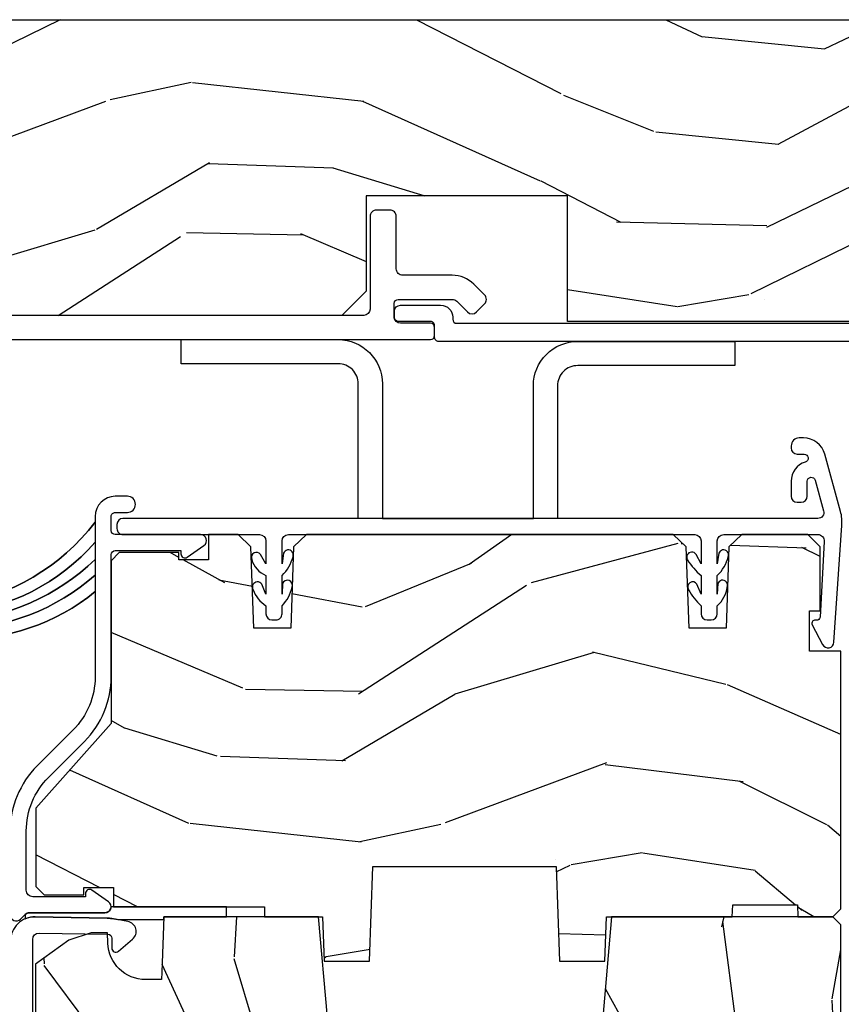
# Model space of a CAD drawing. Units: inches. Extents: x 0 to 469, y 0 to 301.
# Drawn here: x 133 to 135, y 12 to 14 of the extents above; entities that cross this region are included whole.
import ezdxf

# ---------------------------------------------------------------- set-up
doc = ezdxf.new("R2010")
doc.units = ezdxf.units.IN
doc.header["$MEASUREMENT"] = 0
for name, color, linetype in [('ZP-SECT-ALUM', 63, 'Continuous'), ('ZP-SECT-HDWR', 53, 'Continuous'), ('ZP-SECT-VINL', 130, 'Continuous'), ('ZP-SECT-WDHA', 11, 'Continuous'), ('ZP-SECT-WOOD', 104, 'Continuous'), ('ZP-SECT-WSTP', 40, 'Continuous')]:
    doc.layers.add(name, color=color, linetype=linetype)

# ---------------------------------------------------------------- blocks, each defined once
blk = doc.blocks.new('101CS - Multi Slide Vin 2023 Contmp (.8125 in 3mm IG) J V Interior Panel Config 2 DUAL')
at = {"layer": 'ZP-SECT-WDHA'}
h = blk.add_hatch(dxfattribs=at)
h.set_pattern_fill('WOOD3', color=256, scale=2, angle=-17.00000000000001, pattern_type=2)
h.set_pattern_definition([(338.2364, (0.7195159679952212, 0.3251558937470236), (-20.45396798290167, 8.344771374467813), [0.240832, -23.842358]), (354.3099, (0.943181675331914, 0.2358605894943366), (8.235181511295936, -0.4263690944681515), [0.305942, -9.892097999999999]), (27.99999999999997, (1.247615404404144, 0.2055273634352943), (0.5847435903937092, 1.91261010378108), [0.226274, -2.602152]), (29.84759999999999, (1.447403638113883, 0.3117566516338002), (35.5476882888315, 20.50272857977592), [0.4386339999999996, -43.42478999999994]), (355.9945999999999, (1.827854010414057, 0.5300626621251467), (-18.38297247813529, 1.437476743240219), [0.2668339999999995, -26.41649399999997]), (342.9999999999999, (2.094035549247849, 0.5114243042550015), (2.497352921371545, 1.327866102480597), [0.5, -1.5]), (333.5377, (2.572187927229322, 0.3652384518936742), (-8.978306718050993, 4.836323452587553), [0.2433099999999997, -11.92221399999998]), (337.2893999999999, (0.8773966885455025, 0.8415604619671058), (-16.6287403265194, 7.175302374271589), [0.200998, -19.898754]), (342.9999999999999, (1.062810205643643, 0.7639600259033159), (2.497352921371545, 1.327866102480597), [0.3, -1.7]), (11.3008, (1.349701632432527, 0.676248514486474), (24.54716094300748, 5.043499394239711), [0.2952959999999995, -29.23434999999997]), (35.12499999999999, (1.639272907644113, 0.7341145370934328), (-10.57415813511433, -7.224071108844607), [0.4560699999999995, -22.34743799999997]), (22.28939999999997, (2.012292053013937, 0.996520171917723), (14.3993751268171, 6.054586024953071), [0.2842539999999996, -28.14108799999998]), (349.3402, (2.275306006175924, 1.104333252952074), (15.88561928555968, -2.765334394382434), [0.362216, -17.748554]), (331.1113, (2.631270586511505, 1.037331629490382), (-25.02229161617254, 13.9242548396384), [0.38833, -38.444646]), (336.2902, (1.058667145473578, 1.434469410664178), (16.62874768410003, -7.175289077572963), [0.3423439999999995, -33.89213999999995]), (346.3665, (1.372115894312117, 1.296810840819944), (31.18650071420278, -7.443263674111086), [0.3405879999999996, -33.71818599999994]), (16.69009999999998, (1.703106945434001, 1.21653055633351), (-4.409962367830815, -0.7431255040166717), [0.360556, -6.850548]), (30.48959999999997, (2.048472713167428, 1.320079996109257), (25.55825994297176, 15.19129255384613), [0.325576, -32.232064]), (357.9313999999999, (2.329028968612761, 1.485271362501408), (22.79293410148564, -0.694355106766557), [0.310484, -30.737866]), (342.9999999999999, (2.639310131779496, 1.474064231561556), (2.497352921371545, 1.327866102480597), [0.24, -1.76]), (330.0054, (2.868823273210637, 1.403895022428173), (16.04400167334359, -9.08790552465111), [0.2668339999999996, -26.41649399999997]), (342.9999999999999, (1.213018537086555, -0.1812581802084878), (2.497352921371545, 1.327866102480597), [0, -2]), (206.1524, (1.568495380173033, 0.02376916925811656), (36.87554735843706, 18.00538888531857), [0.438634, -43.42479]), (189.5651, (1.759509756293539, 1.74304619990653), (-2.497352076502219, -1.327869099233074), [0.1788859999999997, -4.293249999999992]), (171.1301, (1.583111258961594, 1.713321292185128), (-12.0603996767767, 1.595852046107209), [0.282842, -13.859292]), (139.8014, (1.303651059103061, 1.756933179268913), (-8.393559450670802, 6.748938448303026), [0.152316, -15.07923]), (9.565099999999939, (1.568495380173033, 0.02376916925811656), (2.497352076502219, 1.327869099233074), [0.2236059999999997, -4.248529999999991]), (349.7098, (1.788993501837922, 0.0609253039098121), (-17.79822734718652, 3.350093459302559), [0.3423439999999995, -33.89213999999995]), (332.8752999999999, (2.125831987054255, -0.0002288854573180288), (30.76012413734088, -15.67848221527705), [0.568858, -56.31699200000001]), (332.6952, (0.6551941929562304, 0.1147688474352435), (10.89091849633434, -5.421060729349785), [0.223606, -22.137072]), (358.5241, (0.8538863710791702, 0.0121948821577007), (-22.79293551970828, 0.6943538178398263), [0.37363, -36.989452]), (25.87889999999998, (1.227393253698153, 0.002571544053807884), (-31.88084594068392, -15.34964888471387), [0.3820999999999996, -37.82784599999994]), (17.69519999999998, (1.571175228595678, 0.1693467032818035), (23.21929303946757, 7.54085231283922), [0.316228, -31.306548]), (352.4623, (1.87244137199616, 0.2654649161272573), (10.14779136076372, -1.011111546693652), [0.364966, -11.80056]), (336.4180999999999, (2.234253386426246, 0.2175893877848694), (-31.34488541092399, 13.76583238823938), [0.5234499999999999, -51.82155999999999]), (334.8698999999999, (0.8013800453175577, 0.5929212254167169), (-10.89091361125097, 5.421068605812719), [0.282842, -13.859292]), (354.3099, (1.057450508798297, 0.4728049578558284), (8.235181511295936, -0.4263690944681515), [0.305942, -9.892097999999999]), (25.51039999999999, (1.361884237870584, 0.4424717317967861), (-26.88614988798455, -12.6938947911933), [0.325576, -32.23206399999999]), (27.99999999999997, (1.655719154340716, 0.5826895689751836), (0.5847435903937092, 1.91261010378108), [0.367696, -2.460732]), (0.3539999999998901, (1.980375034119049, 0.7553121622977415), (-27.20289793979688, -0.04876202922805228), [0.335262, -33.190848]), (339.6335, (2.315629726499481, 0.7573836923827457), (-30.01700107381326, 11.26852463519538), [0.340588, -33.718186]), (325.8973, (2.634925909432468, 0.6388512176577024), (17.37187083675603, -11.58525502309057), [0.2720299999999999, -26.930912]), (334.2538, (0.9475658976789418, 1.07107360339819), (12.80351945054413, -6.005821017315291), [0.263058, -26.042834]), (357.9313999999999, (1.184510266040434, 0.956804769931864), (22.79293410148564, -0.694355106766557), [0.310484, -30.737866]), (15.0054, (1.494791429207169, 0.9455976389920124), (-11.31727641611973, -2.81411421973526), [0.37736, -18.490604]), (32.89909999999998, (1.859283292059899, 1.043299644673311), (-28.64036637139408, -18.43175097613515), [0.49679, -49.18218]), (358.9453999999999, (2.276402061762667, 1.313136506428009), (-8.235181634652655, 0.4263644116476328), [0.291204, -14.269016]), (336.991, (2.567557129810154, 1.30777680958272), (18.54135163249375, -7.760042155334043), [0.3820999999999999, -37.82784599999999]), (319.8013999999999, (2.919258068887189, 1.158423371549588), (8.3935594506708, -6.748938448303027), [0.152316, -15.07923]), (333.5377, (1.122988920512569, 1.644856456976072), (-8.978306718050993, 4.836323452587553), [0.2433099999999997, -11.92221399999998]), (353.008, (1.340807193754813, 1.536435057604081), (22.20819262847393, -2.606951578708775), [0.345254, -34.1801]), (20.40539999999999, (1.683493113065595, 1.494406963356141), (30.71134915766888, 11.52445423798902), [0.428018, -42.37385]), (12.0546, (1.499909963875496, -0.2689696916253297), (15.72724097270063, 3.557234008732979), [0.205912, -20.385348]), (353.7843, (1.70128199042108, -0.2259661228790719), (-32.35598179133584, 3.618064673815977), [0.4275519999999996, -42.32756599999994]), (335.8749999999999, (2.126319724303414, -0.2722578583856148), (-12.80352490518391, 6.005810314090473), [0.4837359999999999, -15.64078])])
h.paths.add_polyline_path([(5.520109588389516, 1.227672009918024e-05), (5.520109588389516, -0.7499877232799008), (4.521184631603717, -0.7499877232799008), (4.521184631603717, -0.4379877232800027), (4.021184631603717, -0.4379877232800027), (4.021184631603717, -0.674987723279969), (3.961184631603771, -0.7349877232800281), (3.043964288403743, -0.7349877232800281), (2.98396428840374, -0.674987723279969), (2.98396428840374, -0.4379877232800027), (2.48396428840374, -0.4379877232800027), (2.48396428840374, -0.7499877232799008), (2.47187173322834, -0.7499877232799008), (2.411871733228338, -0.6899877232799554), (2.411871733228338, -0.4745225204799226), (1.577871733228335, -0.4745225204799226), (1.577871733228335, -0.5749877232799463), (1.527871733228324, -0.6249877232799008), (0.7701095883895164, -0.6249877232799008), (0.6201095883895391, -0.4749877232800372), (0.6201095883894823, -0.0749877232799463), (1.150109588389512, -0.0749877232799463), (1.150109588389512, 1.227672009918024e-05)])
h = blk.add_hatch(dxfattribs=at)
h.set_pattern_fill('WOOD3', color=256, scale=2, angle=163, style=0, pattern_type=2)
h.set_pattern_definition([(158.2363999999999, (3.101718690456778, -2.664443958776189), (20.45396798290167, -8.344771374467816), [0.240832, -23.842358]), (174.3099, (2.878052983120085, -2.575148654523446), (-8.235181511295938, 0.4263690944681522), [0.305942, -9.892098]), (207.9999999999999, (2.573619254047856, -2.544815428464403), (-0.5847435903937095, -1.91261010378108), [0.226274, -2.602152]), (209.8476, (2.373831020338116, -2.651044716662852), (-35.54768828883151, -20.50272857977592), [0.4386340000000001, -43.42479000000001]), (175.9946, (1.993380648037942, -2.869350727154199), (18.38297247813529, -1.43747674324022), [0.266833999999999, -26.41649399999994]), (162.9999999999999, (1.72719910920415, -2.850712369284111), (-2.497352921371546, -1.327866102480597), [0.4999999999999993, -1.499999999999998]), (153.5376999999999, (1.249046731222677, -2.704526516922726), (8.978306718050995, -4.836323452587555), [0.2433100000000001, -11.922214]), (157.2894, (2.943837969906497, -3.180848526996215), (16.62874032651941, -7.175302374271594), [0.2009980000000001, -19.898754]), (162.9999999999999, (2.758424452808356, -3.103248090932425), (-2.497352921371546, -1.327866102480597), [0.2999999999999993, -1.699999999999997]), (191.3008, (2.471533026019472, -3.015536579515583), (-24.54716094300748, -5.043499394239712), [0.2952959999999993, -29.23434999999996]), (215.1249999999999, (2.181961750807886, -3.073402602122485), (10.57415813511433, 7.224071108844608), [0.4560700000000001, -22.347438]), (202.2893999999999, (1.808942605438062, -3.335808236946832), (-14.39937512681711, -6.054586024953071), [0.284254, -28.141088]), (169.3402, (1.545928652276075, -3.443621317981183), (-15.88561928555968, 2.765334394382436), [0.362216, -17.74855400000001]), (151.1113, (1.189964071940494, -3.376619694519491), (25.02229161617255, -13.9242548396384), [0.3883300000000001, -38.444646]), (156.2902000000001, (2.762567512978421, -3.773757475693287), (-16.62874768410003, 7.175289077572966), [0.3423439999999996, -33.89213999999996]), (166.3664999999999, (2.449118764139882, -3.636098905849053), (-31.18650071420278, 7.443263674111092), [0.340588, -33.718186]), (196.6901, (2.118127713017998, -3.555818621362562), (4.409962367830816, 0.7431255040166713), [0.360556, -6.850548000000002]), (210.4896, (1.772761945284572, -3.659368061138366), (-25.55825994297177, -15.19129255384613), [0.325576, -32.232064]), (177.9314, (1.492205689839238, -3.82455942753046), (-22.79293410148565, 0.694355106766559), [0.3104840000000001, -30.737866]), (162.9999999999999, (1.181924526672503, -3.813352296590722), (-2.497352921371546, -1.327866102480597), [0.2399999999999997, -1.759999999999997]), (150.0054, (0.952411385241362, -3.743183087457226), (-16.04400167334359, 9.087905524651111), [0.2668340000000001, -26.41649400000001]), (162.9999999999999, (2.608216121365444, -2.158029884820621), (-2.497352921371546, -1.327866102480597), [0, -1.999999999999997]), (26.1523999999999, (2.252739278278966, -2.363057234287169), (-36.87554735843707, -18.00538888531858), [0.4386340000000001, -43.42479000000001]), (9.565100000000015, (2.06172490215846, -4.082334264935639), (2.49735207650222, 1.327869099233074), [0.1788859999999996, -4.293249999999988]), (351.1301, (2.238123399490405, -4.052609357214237), (12.0603996767767, -1.59585204610721), [0.282842, -13.85929200000001]), (319.8014, (2.517583599348939, -4.096221244298079), (8.393559450670804, -6.748938448303029), [0.152316, -15.07923]), (189.5651, (2.252739278278966, -2.363057234287169), (-2.49735207650222, -1.327869099233074), [0.223606, -4.24853]), (169.7098, (2.032241156614077, -2.400213368938921), (17.79822734718653, -3.350093459302562), [0.342344, -33.89214]), (152.8752999999999, (1.695402671397744, -2.339059179571734), (-30.76012413734089, 15.67848221527706), [0.568858, -56.31699200000001]), (152.6952, (3.166040465495769, -2.454056912464296), (-10.89091849633435, 5.421060729349787), [0.2236059999999998, -22.13707199999997]), (178.5241, (2.967348287372829, -2.351482947186753), (22.79293551970828, -0.6943538178398292), [0.3736300000000001, -36.98945200000001]), (205.8789, (2.593841404753846, -2.341859609082917), (31.88084594068393, 15.34964888471387), [0.3821000000000001, -37.82784600000001]), (197.6951999999999, (2.250059429856321, -2.508634768310912), (-23.21929303946758, -7.540852312839221), [0.3162280000000001, -31.30654800000001]), (172.4623, (1.948793286455839, -2.604752981156366), (-10.14779136076372, 1.011111546693653), [0.3649660000000001, -11.80056]), (156.4181, (1.586981272025753, -2.556877452813978), (31.344885410924, -13.76583238823938), [0.52345, -51.82156000000001]), (154.8699, (3.019854613134441, -2.932209290445826), (10.89091361125098, -5.421068605812722), [0.282842, -13.859292]), (174.3099, (2.763784149653702, -2.812093022884937), (-8.235181511295938, 0.4263690944681522), [0.305942, -9.892098]), (205.5103999999999, (2.459350420581416, -2.781759796825895), (26.88614988798455, 12.6938947911933), [0.3255760000000001, -32.23206400000001]), (207.9999999999999, (2.165515504111283, -2.921977634004293), (-0.5847435903937095, -1.91261010378108), [0.367696, -2.460732]), (180.3539999999999, (1.84085962433295, -3.094600227326794), (27.20289793979689, 0.04876202922805017), [0.3352620000000001, -33.190848]), (159.6335000000001, (1.505604931952519, -3.096671757411798), (30.01700107381327, -11.26852463519539), [0.3405879999999989, -33.71818599999986]), (145.8973, (1.186308749019531, -2.978139282686811), (-17.37187083675603, 11.58525502309057), [0.27203, -26.93091200000001]), (154.2538, (2.873668760773057, -3.410361668427356), (-12.80351945054414, 6.005821017315294), [0.2630579999999997, -26.04283399999998]), (177.9314, (2.636724392411566, -3.296092834960916), (-22.79293410148565, 0.694355106766559), [0.3104840000000001, -30.737866]), (195.0053999999999, (2.32644322924483, -3.284885704021121), (11.31727641611973, 2.81411421973526), [0.3773600000000001, -18.490604]), (212.8991, (1.9619513663921, -3.382587709702477), (28.64036637139409, 18.43175097613515), [0.49679, -49.18218000000001]), (178.9454, (1.544832596689332, -3.652424571457118), (8.235181634652658, -0.4263644116476339), [0.2912040000000001, -14.269016]), (156.991, (1.253677528641845, -3.647064874611829), (-18.54135163249375, 7.760042155334047), [0.3821000000000001, -37.827846]), (139.8014, (0.9019765895648106, -3.497711436578641), (-8.393559450670802, 6.74893844830303), [0.152316, -15.07923]), (153.5376999999999, (2.69824573793943, -3.984144522005181), (8.978306718050995, -4.836323452587555), [0.2433100000000001, -11.922214]), (173.008, (2.480427464697186, -3.87572312263319), (-22.20819262847394, 2.606951578708777), [0.3452540000000001, -34.18010000000001]), (200.4054, (2.137741545386405, -3.83369502838525), (-30.71134915766889, -11.52445423798902), [0.4280180000000001, -42.37385]), (192.0546, (2.321324694576504, -2.070318373403836), (-15.72724097270063, -3.557234008732979), [0.2059119999999997, -20.38534799999996]), (173.7843, (2.119952668030919, -2.113321942150037), (32.35598179133585, -3.61806467381598), [0.4275519999999994, -42.32756599999991]), (155.8750000000001, (1.694914934148585, -2.067030206643551), (12.80352490518391, -6.005810314090476), [0.4837359999999989, -15.64077999999997])])
h.paths.add_polyline_path([(4.930577446977168, -2.2293003418132), (4.931625070061955, -2.199300341813455), (5.092625070061786, -2.199300341813455), (5.093672693146573, -2.2293003418132), (5.180125070061877, -2.2293003418132), (5.200125070061858, -2.209300341813218), (5.200125070062541, -1.569300341748772), (5.122428065162921, -1.569300341682379), (5.122428065162921, -1.469300341682242), (5.149125070059654, -1.469300341682242), (5.149125070059654, -1.310300341682137), (5.118125070059705, -1.279300341682415), (4.95418235893635, -1.279300341748581), (4.922100474538638, -1.310281457386168), (4.915067781187417, -1.511671445454454), (4.823182358936492, -1.511671445454454), (4.816149665585272, -1.310281457386395), (4.784067781187332, -1.279300341748581), (3.873182358937129, -1.279300341748808), (3.841100474539417, -1.310281457386395), (3.834067781188196, -1.511671445454454), (3.742182358937043, -1.511671445454454), (3.735149665585823, -1.310281457386395), (3.703067781188111, -1.279300341748808), (3.629824365874356, -1.279300341748808), (3.629824365874356, -1.342407212701005), (3.556306070062647, -1.342407212701005), (3.556306070062647, -1.324300341741832), (3.408125070062624, -1.324300341741832), (3.388125070062642, -1.344300341742041), (3.388125070062642, -1.749300341809999), (3.201125070062517, -1.959227237324626), (3.201125070062517, -2.154300341813382), (3.221125070062499, -2.174300341813364), (3.320022426817104, -2.174300341813364), (3.320022426817104, -2.156193470854191), (3.393540722628813, -2.156193470854191), (3.393540722628813, -2.204300341813109), (3.768345432563819, -2.204300341813109), (3.768345432563819, -2.229300341813428), (3.913125070061824, -2.2293003418132), (3.916966354703618, -2.339300341748753), (4.029918689233682, -2.339300341748753), (4.038125070061824, -2.1043003418132), (4.493125070061978, -2.1043003418132), (4.50133145089012, -2.339300341748753), (4.614283785419957, -2.339300341748753), (4.618125070061978, -2.2293003418132)])
h = blk.add_hatch(dxfattribs=at)
h.set_pattern_fill('WOOD3', color=256, scale=2, angle=80, style=0, pattern_type=2)
h.set_pattern_definition([(75.2364, (2.865290434037945, -4.982159961406467), (-5.789859065948556, -21.31847901549633), [0.2408319999999995, -23.84235799999992]), (91.3098999999997, (2.926662151738242, -4.749279064236873), (-0.5804251597106882, 8.22575903869563), [0.3059419999999995, -9.892097999999983]), (125, (2.919668139857606, -4.443417847673174), (-1.969616115519871, 0.3472964628043541), [0.226274, -2.602152000000001]), (126.8475999999999, (2.789882607802326, -4.25806489876453), (-24.68207778133389, 32.78406714079375), [0.4386340000000001, -43.42479000000001]), (92.99459999999969, (2.526838580138531, -3.907055156007459), (0.8135587761682683, -18.42113293576038), [0.266834, -26.416494]), (80, (2.512898641151196, -3.640586249564251), (-1.622319150690556, 2.316911861358277), [0.4999999999999987, -1.499999999999995]), (70.53770000000004, (2.599722729984649, -3.148182373058148), (-3.706093886339548, -9.500783344918704), [0.2433100000000001, -11.922214]), (74.2894, (2.333494247411352, -4.888389945466315), (-5.095285093198489, -17.37924160681557), [0.2009979999999995, -19.89875399999992]), (80, (2.38792003800495, -4.694901358417212), (-1.622319150690556, 2.316911861358277), [0.2999999999999988, -1.699999999999995]), (108.3008, (2.440014491305078, -4.399459032513562), (-7.997452301142774, 23.74954216806199), [0.295296, -29.23435]), (132.125, (2.347289932076762, -4.119098271857013), (8.45888968725556, -9.614947161107521), [0.4560699999999996, -22.34743799999997]), (119.2894, (2.04138063073907, -3.780838757053516), (-7.764298450998115, 13.55417594471108), [0.2842540000000001, -28.14108800000001]), (86.3402, (1.902317834283622, -3.532924379410758), (0.8087520192303621, 16.10421977526049), [0.362216, -17.74855400000001]), (68.11130000000004, (1.925438868123251, -3.171447661219702), (-10.77101530580107, -26.53271904359166), [0.3883300000000001, -38.444646]), (73.29020000000003, (1.722913440543778, -4.780728075312823), (5.095270998947917, 17.37924728909397), [0.342344, -33.89214000000001]), (83.36649999999999, (1.821346131071039, -4.452839366395381), (3.587104350246547, 31.86114692379662), [0.3405880000000001, -33.718186]), (113.6900999999999, (1.860690356417535, -4.11453176681789), (1.275025577407217, -4.286526959831398), [0.360556, -6.850548000000002]), (127.4896, (1.715823259115155, -3.784359805380802), (-18.19282732060551, 23.51639970003245), [0.325576, -32.232064]), (94.93139999999985, (1.517671997478942, -3.526026537078053), (-2.08858042413121, 22.70765962799548), [0.3104840000000001, -30.737866]), (80, (1.49098183053809, -3.216692356961062), (-1.622319150690556, 2.316911861358277), [0.2399999999999994, -1.759999999999995]), (67.00540000000001, (1.532657393178113, -2.980338496238119), (7.064893705450896, 17.03194919702135), [0.2668339999999996, -26.41649399999998]), (80, (3.307786940215578, -4.430619534945663), (-1.622319150690556, 2.316911861358277), [0, -1.999999999999995]), (303.1524, (3.06096610405865, -4.102778910802158), (-22.36517819120654, 34.40637769907591), [0.4386340000000001, -43.42479000000001]), (286.5651, (1.331225507084469, -4.122715489732286), (1.622322022142024, -2.316910657574223), [0.1788859999999994, -4.293249999999981]), (268.1301, (1.382226418898767, -4.294176584427589), (-0.1141638171402084, -12.1649887274718), [0.282842, -13.85929200000001]), (236.8013999999999, (1.372997239272479, -4.576868682377665), (-5.675715305442003, -9.1534838287124), [0.1523159999999998, -15.07922999999999]), (106.5651, (3.06096610405865, -4.102778910802158), (-1.622322022142024, 2.316910657574223), [0.2236059999999994, -4.248529999999981]), (86.70979999999999, (2.997214964290833, -3.888452542433015), (-1.156064090092355, -18.07383574971841), [0.342344, -33.89214000000001]), (69.87530000000001, (3.016863034577113, -3.546671979302175), (11.81290105467158, 32.44156916969214), [0.5688579999999978, -56.31699199999987]), (69.69520000000009, (3.081948139700614, -5.020362560493197), (4.053383878502784, 11.47040035302124), [0.2236059999999997, -22.13707199999995]), (95.52409999999986, (3.159543048907835, -4.81065078193717), (2.088581876288336, -22.70766087856624), [0.3736299999999995, -36.98945199999993]), (122.8789, (3.123575617566701, -4.438755173086122), (19.12053269156008, -29.77255931841606), [0.3820999999999989, -37.82784599999985]), (114.6952, (2.916147091530263, -4.117860476049259), (-10.31436394025576, 22.12722123007477), [0.3162280000000001, -31.30654800000001]), (89.46229999999998, (2.784030222181457, -3.830553788286068), (-0.2331297955978149, 10.19537476309), [0.3649660000000001, -11.80056]), (73.41809999999992, (2.787455100960869, -3.465604106541662), (-9.843243356947566, -32.78887834283088), [0.5234500000000001, -51.82156000000001]), (71.86989999999994, (2.589544263194512, -4.933538471659745), (-4.05339229159766, -11.4703964642499), [0.2828419999999995, -13.85929199999999]), (91.3098999999997, (2.677558063061724, -4.66473822792301), (-0.5804251597106882, 8.22575903869563), [0.3059419999999995, -9.892097999999983]), (122.5104, (2.670564051181088, -4.358877011359311), (15.8758738578798, -25.13874798031408), [0.3255759999999989, -32.23206399999986]), (125, (2.495581908158442, -4.084320551549638), (-1.969616115519871, 0.3472964628043541), [0.3676960000000001, -2.460732000000001]), (97.35399999999997, (2.284680418568712, -3.783122009573049), (3.363597875096814, -26.99418906715192), [0.3352619999999993, -33.19084799999991]), (76.63350000000008, (2.241767060120878, -3.450618710842491), (-7.526378549481379, -31.16654659806278), [0.3405880000000001, -33.718186]), (62.8973, (2.320503595587923, -3.119257038371643), (9.381801796357347, 18.65427096867755), [0.27203, -26.930912]), (71.25379999999996, (2.097140386688409, -4.846714382826235), (4.400698029470012, 13.44000942209145), [0.2630579999999992, -26.04283399999996]), (94.93139999999985, (2.181681223002329, -4.597610294149774), (-2.08858042413121, 22.70765962799548), [0.3104840000000001, -30.737866]), (112.0054, (2.154991056061419, -4.288276114032726), (4.172367285044429, -10.8899649016545), [0.3773600000000001, -18.490604]), (129.8990999999999, (2.013596922312388, -3.938407997535478), (21.7847461439388, -26.18062003425595), [0.4967900000000001, -49.18218000000001]), (95.94539999999986, (1.694937393021178, -3.557283209058141), (0.5804298226595752, -8.225758590440606), [0.2912039999999998, -14.269016]), (73.99099999999999, (1.664774262526919, -3.267645184001367), (5.44257762855526, 19.34885845132704), [0.3821000000000001, -37.82784600000001]), (56.80139999999999, (1.770152880160822, -2.900364164963378), (5.675715305442004, 9.153483828712398), [0.152316, -15.07923]), (70.53770000000004, (1.506255734881108, -4.742525476226092), (-3.706093886339548, -9.500783344918704), [0.2433100000000001, -11.922214]), (90.00799999999974, (1.587323607641622, -4.513117542609848), (-0.1189780968844949, 22.36036360548723), [0.3452540000000001, -34.18010000000001]), (117.4054, (1.587275522867685, -4.167864015925659), (-15.18132466061387, 29.07795374707081), [0.4280180000000001, -42.37385]), (109.0546, (3.35988139351565, -4.135177209042013), (-5.447387456773113, 15.17649473040699), [0.205912, -20.385348]), (90.78429999999972, (3.292657290194484, -3.940546995733087), (0.3521060877535493, -32.5557363757624), [0.4275520000000001, -42.327566]), (72.87500000000001, (3.286804904573614, -3.513035885254624), (-4.400686741272041, -13.44001353167818), [0.483736, -15.64078])])
edge = h.paths.add_edge_path()
edge.add_line((5.200125070062086, -2.249300341813182), (5.180125070062104, -2.2293003418132))
edge.add_line((5.180125070062104, -2.2293003418132), (4.630997235944278, -2.2293003418132))
edge.add_line((4.630997235944278, -2.2293003418132), (4.609125070062646, -2.479300341813541))
edge.add_line((4.609125070062646, -2.479300341813541), (3.925125070062677, -2.479300341813541))
edge.add_line((3.925125070062677, -2.479300341813541), (3.903252904181045, -2.2293003418132))
edge.add_line((3.903252904181045, -2.2293003418132), (3.518572710103399, -2.2293003418132))
edge.add_line((3.518572710103399, -2.2293003418132), (3.513771104298257, -2.366800341813132))
edge.add_line((3.513771104298257, -2.366800341813132), (3.513125070062642, -2.385300341813149))
edge.add_line((3.513125070062642, -2.385300341813149), (3.473403180101286, -2.385300341813149))
edge.add_arc((3.473403180101258, -2.291300341813184), 0.09399999999996567, 182.0000000000318, 270.0000000000173, ccw=False)
edge.add_line((3.379460442361506, -2.29458089450327), (3.378572710103299, -2.269159568713349))
edge.add_line((3.378572710103299, -2.269159568713349), (3.338572710103563, -2.269159568713349))
edge.add_line((3.338572710103563, -2.269159568713349), (3.282741151382197, -2.287300341813307))
edge.add_line((3.282741151382197, -2.287300341813307), (3.200125070062086, -2.347324438389478))
edge.add_line((3.200125070062086, -2.347324438389478), (3.200125070062086, -4.822200341812845))
edge.add_line((3.200125070062086, -4.822200341812845), (3.419125070062137, -5.041200341813237))
edge.add_line((3.419125070062137, -5.041200341813237), (3.545372542455652, -5.041200341813237))
edge.add_line((3.545372542455652, -5.041200341813237), (3.549662212704789, -4.918360258065491))
edge.add_arc((3.580643328342376, -4.919442142463254), 0.03099999999999474, 91.99999999955372, 178.0000000000263, ccw=False)
edge.add_line((3.57956144394484, -4.888461026825667), (3.598364785411377, -4.887804399672746))
edge.add_arc((3.597282901013813, -4.856823284035187), 0.03099999999995939, 271.999999999608, 355.9999999999618)
edge.add_line((3.62820738657183, -4.858985734721273), (3.629086865167665, -4.8464086048441))
edge.add_arc((3.878477877732649, -4.863847723280571), 0.2500000000000593, 90.00000000000648, 175.9999999999, ccw=False)
edge.add_line((3.878477877732621, -4.613847723280514), (4.784336303170676, -4.613847723280514))
edge.add_line((4.784336303170676, -4.613847723280514), (4.786518851263736, -4.55134772328006))
edge.add_line((4.786518851263736, -4.55134772328006), (4.947942521969026, -4.55134772328006))
edge.add_line((4.947942521969026, -4.55134772328006), (4.950125070062086, -4.613847723280514))
edge.add_line((4.950125070062086, -4.613847723280514), (5.180125070062104, -4.613847723280514))
edge.add_line((5.180125070062104, -4.613847723280514), (5.200125070062086, -4.593847723280646))
edge.add_line((5.200125070062086, -4.593847723280646), (5.200125070062086, -2.249300341813182))
at = {"layer": 'ZP-SECT-ALUM'}
for points in [[(2.986781610432047, -0.794984682787458), (4.181239502532037, -0.794984682787458, 0.4142135623730949), (4.191239502532255, -0.7849846827874671), (4.191239502532255, -0.7599846827874899, 0.4142135623731047), (4.181239502532037, -0.749984682787499), (4.101112055832175, -0.749984682787499, -0.4142135623731031), (4.091112055832184, -0.7399846827875081), (4.091112055832184, -0.7049846827874262, -0.414213562373095), (4.101112055832175, -0.6949846827874353), (4.235071840032163, -0.6949846827874353, -0.1989123673695439), (4.246385548530782, -0.699670974287983), (4.272920345733667, -0.7262057714888215, 0.4142135623613165), (4.295547762731132, -0.7262057714884804), (4.315346752604285, -0.7064067816152146, 0.41421356292595), (4.315346752582911, -0.6837793645959209), (4.288811955252015, -0.6572445673648417, 0.1989123668898005), (4.235071840032163, -0.6349846828566115), (4.112112055270757, -0.6349846828564978, -0.4142135636388944), (4.09611205527068, -0.6189846827874135), (4.096112055832066, -0.4890922171359762, 0.4142135636388862), (4.080112055832217, -0.4730922170668919), (4.047112055832088, -0.4730922170668919, 0.414213562374095), (4.031112055832239, -0.4890922170668546), (4.031112055832239, -0.7189846827874362, -0.4142135623730828), (4.015112055832162, -0.7349846827873989), (2.977747122530047, -0.7349846827873989, -0.1989123673798226)], [(3.137125070061757, -2.224668666167531, 0.668178637918927), (3.162731671779284, -2.235275267885413), (3.174313199624748, -2.223693740039948, -0.1989123673794959), (3.18491980134263, -2.21930034175773), (3.372553453140654, -2.21930034175773, 0.7330297655630592), (3.381163510224269, -2.192017552293805), (3.339775195386665, -2.163004944498539, 0.6069934010715241), (3.324035157330854, -2.17119347080768), (3.324035157330854, -2.179300341757767), (3.193125070061569, -2.179300341757767, -0.4142135623730954), (3.177125070061493, -2.16330034175769), (3.177125070061493, -2.015742386363513, -0.1989123673795701), (3.232188995198612, -1.882806311500531), (3.321345416173244, -1.793649890525899, 0.1989123673795757), (3.388125070062642, -1.632429544415459), (3.388125070062642, -1.329300341754447, -0.4142135623730913), (3.398125070062633, -1.319300341754456), (3.561305587521929, -1.319300341754456), (3.561305587521929, -1.327407212701587, 0.6069934010724672), (3.577045625577739, -1.335595739010955), (3.618433940419436, -1.306583131212506, 0.7330297655630557), (3.609823883335594, -1.279300341748808), (3.398125070062633, -1.279300341748808, -0.4142135623731341), (3.388125070062642, -1.26930034174859), (3.388125070062642, -1.234300341748735, -0.4142135623731246), (3.398125070062633, -1.224300341748972), (3.428125070062606, -1.224300341748972, 1), (3.428125070062606, -1.184300341748781), (3.398125070062633, -1.184300341748781, 0.4142135623728037), (3.348125070062679, -1.234300341748735), (3.348125070062679, -1.632429544415686, -0.1989123673795915), (3.293061144925787, -1.765365619278668), (3.203904723951155, -1.8545220402533, 0.1989123673796373), (3.137125070061529, -2.01574238636374)], [(3.193035754064567, -5.235842286804484), (3.19303575407389, -2.285537133566152, -0.4142135623720107), (3.209035754073966, -2.269537133566075), (3.379960711405147, -2.272520639794323, -0.4142135623728197), (3.389784664292392, -2.282693640810123), (3.389363842796456, -2.3068024881714, 0.64498266378133), (3.405828255066808, -2.31460535939965), (3.441180184032646, -2.284640377316748, 0.6327968969513916), (3.429533789679681, -2.240981226337055), (3.389495418569823, -2.233623610721963, 0.04109391303921134), (3.378065443976993, -2.232481464656587), (3.199082898451024, -2.229357312703144, 0.4193348017591785), (3.138035754064504, -2.28934817441251)]]:
    blk.add_lwpolyline(points, format="xyb", dxfattribs=at)
blk.add_lwpolyline([(4.201239506314153, -0.7995114040340923, -0.414213664887768), (4.191239502813971, -0.789511404034215), (4.191239502813971, -0.7645114080146413, 0.4142135623708947), (4.18123950281398, -0.7545114080147641), (4.106239502813935, -0.7545114080146504, -0.4142135623722628), (4.091239502814062, -0.7395114080146641), (4.091239502814062, -0.7245114080146777, -0.4142135623729477), (4.106239502813935, -0.7095114080146914), (4.206239502813844, -0.709511408014464, -0.4142135623732608), (4.236239502814044, -0.739511408014323), (4.236239502814044, -0.7445113984222189, 0.4142135328137962), (4.246239501814046, -0.7545113984130012), (5.365239402795908, -0.7545177711734823, -0.4142138552678165), (5.465238273777516, -0.8545190001784704), (5.465236924485964, -0.9643057467424114, 0.1989123673779663), (5.469630192411444, -0.97491240245472), (5.535164920872887, -1.040448741795331, -0.6681786379189385), (5.528093643256, -1.0575197227015), (5.492738304199577, -1.057519288180174, -0.1989123673806104), (5.485667272385228, -1.054590269087953), (5.43780999619122, -1.006731816536217, -0.1989123673798799), (5.420236924489302, -0.9643051936866414), (5.420238273781536, -0.8545184471237235, 0.4142138553234818), (5.365238894741708, -0.7995177711605947)], format="xyb", close=True, dxfattribs=at)
at = {"layer": 'ZP-SECT-HDWR'}
blk.add_lwpolyline([(4.061644055999921, -1.239301344992043), (4.436644055994577, -1.239299338504509), (4.436642206599885, -0.9095142853285552, -0.4142135623731613), (4.546641618028588, -0.799513696760414), (4.936641618035395, -0.7995138507540105), (4.936641939061332, -0.8595116100126461), (4.546641939066973, -0.8595136967596773, 0.4142135623752698), (4.496642206599034, -0.9095139642905679), (4.496644055993841, -1.239299017466521), (4.001644056000885, -1.23930166603003), (4.001642238380271, -0.9049800877667167, 0.4142135623734904), (3.951641970849323, -0.8549803552990625), (3.561641970854964, -0.8549824420460936), (3.561641649828914, -0.794984682787458), (3.951641649811336, -0.7949803552999128, -0.4142089602003987), (4.06164223837942, -0.9049797667287294)], format="xyb", close=True, dxfattribs=at)
at = {"layer": 'ZP-SECT-VINL'}
blk.add_lwpolyline([(5.112036826640406, -1.099219514978472, 0.3282835304600454), (5.076908381876819, -1.146956679167829), (5.076908381876819, -1.184300341748326, 0.4142135623128809), (5.091908381878056, -1.199300341748426), (5.10190838187691, -1.199300341748426, 0.4142135623728176), (5.116908381876783, -1.184300341748326), (5.116908381876783, -1.146956679167829, -0.8735325883400002), (5.136547158392887, -1.144293225155593), (5.157551307047697, -1.220305160729708, -0.4955720150134384), (5.143093142273756, -1.239300341748162), (3.417299230952949, -1.23930034174839, 0.4142135623715689), (3.402299230952849, -1.254300341748262), (3.402299230952849, -1.264300341748481, 0.4285658215932692), (3.417299230952949, -1.279300341748581), (3.756299230951981, -1.279300341748581, -0.4142135623730399), (3.772299230952058, -1.29530034174843), (3.772299230952058, -1.351774553378277), (3.759149020513405, -1.329278569107487, 0.9142469437116081), (3.737041627111239, -1.341036033940441, 0.2251670311618753), (3.772299230952285, -1.38130034174867), (3.772299230952285, -1.427270979002628), (3.761753276728768, -1.402634142718966, 1), (3.740701406434482, -1.416376292594464, 0.1690143053277789), (3.772299230952285, -1.456300341748715), (3.772299230952285, -1.476300341748697, 0.4142135623703896), (3.787299230952158, -1.491300341748797), (3.797299230951012, -1.49130034174857, 0.4142135623986929), (3.812299230952249, -1.476300341748697), (3.812299230952249, -1.456300341748033, 0.1435442690765739), (3.837188978682889, -1.409776928078259, 1), (3.81353632452533, -1.401257545629619), (3.812299230952249, -1.427270979003993), (3.812299230952249, -1.381300341748215, 0.1364224353216055), (3.839664386735194, -1.334366945607712, 1), (3.816011732577635, -1.325847563158845), (3.812299230952249, -1.351774553379187), (3.812299230952249, -1.29530034174843, -0.4142135623730765), (3.828299230952098, -1.279300341748581), (4.837299230951658, -1.279300341748581, -0.4142135623730582), (4.853299230951507, -1.29530034174843), (4.853299230951507, -1.35177455337805), (4.840503429926457, -1.328746375452852, 1), (4.819451559632171, -1.342488525328349, 0.08445207845921571), (4.853299230951734, -1.38130034174867), (4.853299230951734, -1.427270979002401), (4.842753276728445, -1.402634142718966, 1), (4.821701406433931, -1.416376292594236, 0.09068234864946943), (4.853299230951734, -1.456300341748488), (4.853299230951734, -1.476300341748697, 0.4142135623707365), (4.868299230951834, -1.49130034174857), (4.878299230950461, -1.49130034174857, 0.4142135623728176), (4.893299230950561, -1.47630034174847), (4.893299230950561, -1.456300341748715, 0.1804994413330393), (4.918211298120468, -1.409794295999404, 1), (4.894564591826565, -1.401258418337989), (4.893299230950561, -1.427270979004675), (4.893299230950561, -1.381300341748897, 0.1441644175237888), (4.920661125508786, -1.334383420232257, 1), (4.897014419214884, -1.325847542570841), (4.893299230948514, -1.351774553381006), (4.893299230948514, -1.29530034174843, -0.4142135623730952), (4.909299230948591, -1.279300341748581), (5.143185954892488, -1.279300341748581, -0.4400105308918011), (5.159125070061918, -1.296694833632387), (5.148517080920783, -1.484961181897575, -0.4193348017599067), (5.139711295629922, -1.492220111118399), (5.137058857888405, -1.491941328678081, 0.5988685856021458), (5.129137163422683, -1.503611822190464), (5.154992154878528, -1.55293303413066, 0.7558533326949619), (5.183240865806283, -1.547015034332276), (5.202727367813168, -1.257266819642268, 0.08945394916113007), (5.199495663163361, -1.221916705243871), (5.160183905619306, -1.079651344680201, 0.3395790943759798), (5.107170634781596, -1.039300341748344), (5.096908381876801, -1.039300341748344, 0.4146294960856559), (5.076908381876819, -1.059300341748099), (5.076908381876819, -1.064300341748208, 0.4142135623669904), (5.091908381876237, -1.079300341748308), (5.109062515592996, -1.079672082140746, -0.8593512361948983)], format="xyb", close=True, dxfattribs=at)
at = {"layer": 'ZP-SECT-WOOD'}
for points in [[(5.520109588389516, 1.227672009918024e-05), (5.520109588389516, -0.7499877232799008), (4.521184631603717, -0.7499877232799008), (4.521184631603717, -0.4379877232800027), (4.021184631603717, -0.4379877232800027), (4.021184631603717, -0.674987723279969), (3.961184631603771, -0.7349877232800281), (3.043964288403743, -0.7349877232800281), (2.98396428840374, -0.674987723279969), (2.98396428840374, -0.4379877232800027), (2.48396428840374, -0.4379877232800027), (2.48396428840374, -0.7499877232799008), (2.47187173322834, -0.7499877232799008), (2.411871733228338, -0.6899877232799554), (2.411871733228338, -0.4745225204799226), (1.577871733228335, -0.4745225204799226), (1.577871733228335, -0.5749877232799463), (1.527871733228324, -0.6249877232799008), (0.7701095883895164, -0.6249877232799008), (0.6201095883895391, -0.4749877232800372), (0.6201095883894823, -0.0749877232799463), (1.150109588389512, -0.0749877232799463), (1.150109588389512, 1.227672009918024e-05)], [(4.930577446977168, -2.2293003418132), (4.931625070061955, -2.199300341813455), (5.092625070061786, -2.199300341813455), (5.093672693146573, -2.2293003418132), (5.180125070061877, -2.2293003418132), (5.200125070061858, -2.209300341813218), (5.200125070062541, -1.569300341748772), (5.122428065162921, -1.569300341682379), (5.122428065162921, -1.469300341682242), (5.149125070059654, -1.469300341682242), (5.149125070059654, -1.310300341682137), (5.118125070059705, -1.279300341682415), (4.95418235893635, -1.279300341748581), (4.922100474538638, -1.310281457386168), (4.915067781187417, -1.511671445454454), (4.823182358936492, -1.511671445454454), (4.816149665585272, -1.310281457386395), (4.784067781187332, -1.279300341748581), (3.873182358937129, -1.279300341748808), (3.841100474539417, -1.310281457386395), (3.834067781188196, -1.511671445454454), (3.742182358937043, -1.511671445454454), (3.735149665585823, -1.310281457386395), (3.703067781188111, -1.279300341748808), (3.629824365874356, -1.279300341748808), (3.629824365874356, -1.342407212701005), (3.556306070062647, -1.342407212701005), (3.556306070062647, -1.324300341741832), (3.408125070062624, -1.324300341741832), (3.388125070062642, -1.344300341742041), (3.388125070062642, -1.749300341809999), (3.201125070062517, -1.959227237324626), (3.201125070062517, -2.154300341813382), (3.221125070062499, -2.174300341813364), (3.320022426817104, -2.174300341813364), (3.320022426817104, -2.156193470854191), (3.393540722628813, -2.156193470854191), (3.393540722628813, -2.204300341813109), (3.768345432563819, -2.204300341813109), (3.768345432563819, -2.229300341813428), (3.913125070061824, -2.2293003418132), (3.916966354703618, -2.339300341748753), (4.029918689233682, -2.339300341748753), (4.038125070061824, -2.1043003418132), (4.493125070061978, -2.1043003418132), (4.50133145089012, -2.339300341748753), (4.614283785419957, -2.339300341748753), (4.618125070061978, -2.2293003418132)]]:
    blk.add_lwpolyline(points, close=True, dxfattribs=at)
blk.add_lwpolyline([(3.925125070062677, -2.479300341813541), (3.903252904181045, -2.2293003418132), (3.518572710103399, -2.2293003418132), (3.513771104298257, -2.366800341813132), (3.513125070062642, -2.385300341813149), (3.473403180101286, -2.385300341813149, -0.40402622583506), (3.379460442361506, -2.29458089450327), (3.378572710103299, -2.269159568713349), (3.338572710103563, -2.269159568713349), (3.282741151382197, -2.287300341813307), (3.200125070062086, -2.347324438389478), (3.200125070062086, -4.822200341812845)], format="xyb", dxfattribs=at)
blk.add_lwpolyline([(5.200125070062086, -4.593847723280646), (5.200125070062086, -2.249300341813182), (5.180125070062104, -2.2293003418132), (4.630997235944278, -2.2293003418132), (4.609125070062646, -2.479300341813541)], dxfattribs=at)
at = {"layer": 'ZP-SECT-WSTP'}
for points in [[(3.348125862613017, -1.248722225193831, -0.1931873531284527), (3.000257322874006, -1.454304313453861), (3.000257322874006, -1.474554313453893, 0.1961377261060844), (3.348125862613017, -1.298468319233962, -0.1961377261065859), (3.000257322874006, -1.474554313453893), (3.000257322874006, -1.494804313453699, 0.1776578917262251), (3.348125862613017, -1.341077026546657, -0.1776578917266886), (3.000257322874006, -1.494804313453699), (3.000257322874006, -1.515054313453732, 0.1783424376462594), (3.348125862613017, -1.380077194228164, -0.1783424376468055), (3.000257322874006, -1.515054313453732), (3.000257322874006, -1.535304313453764, 0.1931123662364082), (3.348125862613017, -1.420708640352018, -0.1931123662363627), (3.000257322874006, -1.535304313453764), (3.000257322874006, -1.588304313453648), (2.970257322874033, -1.588304313453648), (2.970257322874033, -1.40130431345375), (3.000257322874006, -1.40130431345375), (3.000257322874006, -1.454304313453861, 0.1931873531297827)], [(3.674125070061763, -2.229300341813257), (3.674125070061734, -2.204300341814701), (3.387553453140612, -2.204300341757744, -0.414213562373095), (3.372553453140654, -2.21930034175773), (3.18491980134263, -2.21930034175773, 0.198912367379418), (3.174313199624748, -2.223693740039948), (3.174125070061763, -2.234318371664187, -0.107244973896897), (3.199082898451024, -2.229357312703144), (3.378065443976993, -2.232481464656587, -0.04109391303966752), (3.389495418569823, -2.233623610721963), (3.404061544129064, -2.236300341815024), (3.518328264716899, -2.236300341814911), (3.518572710103399, -2.2293003418132)]]:
    blk.add_lwpolyline(points, format="xyb", close=True, dxfattribs=at)

msp = doc.modelspace()

# ---------------------------------------------------------------- block references
msp.add_blockref('101CS - Multi Slide Vin 2023 Contmp (.8125 in 3mm IG) J V Interior Panel Config 2 DUAL', (130, 14.00000000000005))

doc.saveas('drawing.dxf')
